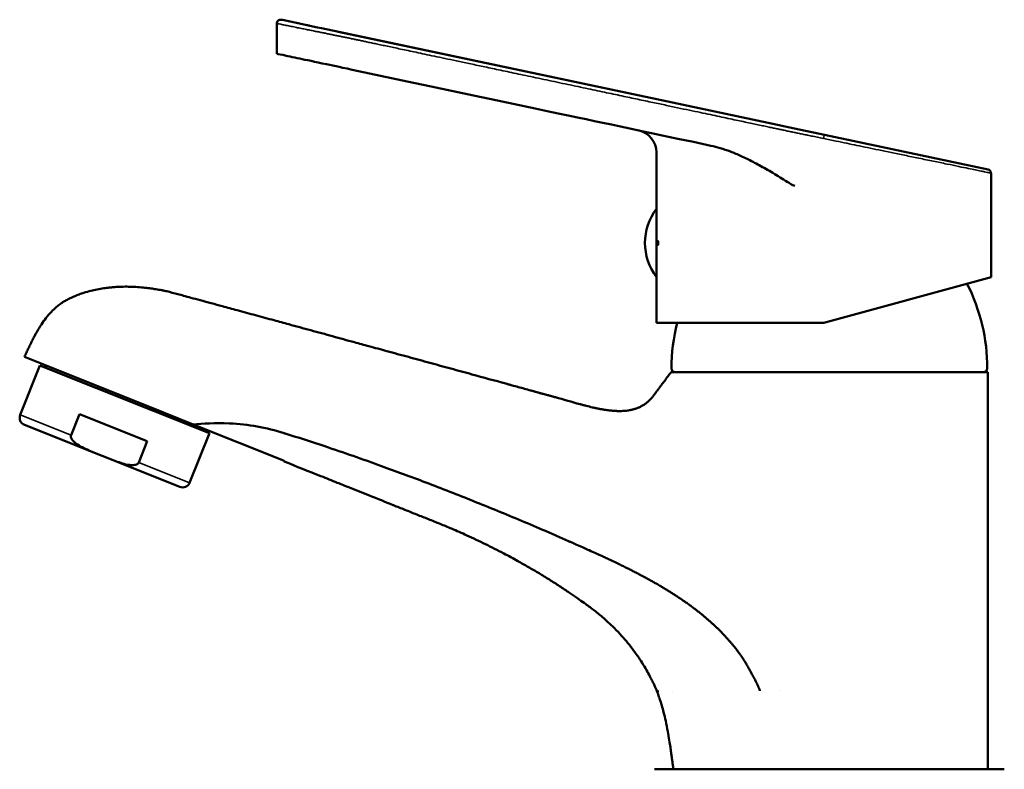
# Model space of a CAD drawing. Units: millimetres. Extents: x -1382530 to -104, y -253648 to 713.
# Drawn here: x -339 to -221, y 623 to 713 of the extents above; entities that cross this region are included whole.
import ezdxf

# ---------------------------------------------------------------- set-up
doc = ezdxf.new("R2010")
doc.units = ezdxf.units.MM
doc.header["$LTSCALE"] = 2
doc.layers.add('Visible (ISO)', color=7, linetype='Continuous', lineweight=50)
doc.layers.add('Visible fina (ISO)', color=7, linetype='Continuous', lineweight=35)

msp = doc.modelspace()

# ---------------------------------------------------------------- linework, layer by layer
at = {"layer": 'Visible (ISO)'}
for p, q in [((-307.99, 712.68), (-307.99, 712.68)), ((-307.99, 709.06), (-307.99, 712.68)), ((-307.44, 713.12), (-307.32, 713.1)), ((-307.32, 713.1), (-306.61, 712.95)), ((-305.28, 712.66), (-307.32, 713.1)), ((-305.44, 712.7), (-305.28, 712.66)), ((-305.28, 712.66), (-304.77, 712.56)), ((-304.77, 712.56), (-304.11, 712.42)), ((-303.13, 712.21), (-304.77, 712.56)), ((-303.13, 712.21), (-302.64, 712.1)), ((-262.56, 703.61), (-302.64, 712.1)), ((-300.64, 711.68), (-262.56, 703.61)), ((-249.27, 700.79), (-262.56, 703.61)), ((-249.27, 700.79), (-246.12, 700.12)), ((-242.52, 699.36), (-246.12, 700.12)), ((-222.97, 695.22), (-242.52, 699.36)), ((-262.61, 690.51), (-262.61, 697.23)), ((-222.61, 694.77), (-222.61, 690.96)), ((-222.61, 682.33), (-222.61, 690.96)), ((-262.61, 682.33), (-262.61, 690.51)), ((-262.61, 689.59), (-262.61, 689.59)), ((-262.36, 686.65), (-262.61, 686.65)), ((-262.61, 686.19), (-262.36, 686.19)), ((-262.61, 683.25), (-262.61, 683.25)), ((-262.61, 676.88), (-262.61, 682.33)), ((-222.61, 682.33), (-242.61, 676.88)), ((-242.61, 676.88), (-262.61, 676.88)), ((-338.15, 672.8), (-323.19, 666.8)), ((-336.3, 671.76), (-338.66, 665.85)), ((-316.04, 663.65), (-336.3, 671.76)), ((-335.56, 671.76), (-335.66, 671.51)), ((-223, 670.97), (-239.56, 670.97)), ((-223, 623.45), (-223, 670.97)), ((-323.19, 666.8), (-317.97, 664.71)), ((-331.57, 665.95), (-332.58, 663.42)), ((-331.57, 665.95), (-323.47, 662.71)), ((-328.87, 660.95), (-338.16, 664.67)), ((-317.97, 664.71), (-307.19, 660.39)), ((-316.57, 664.15), (-316.67, 663.9)), ((-323.47, 662.71), (-324.49, 660.17)), ((-316.04, 663.65), (-318.41, 657.74)), ((-319.59, 657.23), (-328.87, 660.95)), ((-260.64, 632.79), (-260.64, 632.79)), ((-247.74, 632.86), (-247.74, 632.86)), ((-262.84, 623.45), (-221.02, 623.45))]:
    msp.add_line(p, q, dxfattribs=at)
for centre, radius, start, end in [((-265.34, 697.23), 2.73, 0, 78.0313), ((-223.07, 694.77), 0.455, 359.9996, 78.0313), ((-257.16, 686.42), 6.82, 143.1301, 216.8699), ((-245.03, 671.5), 21.97, 359.7908, 27.2083), ((-238.83, 671.5), 21.97, 165.8361, 180.2092), ((-260.35, 671.42), 0.455, 180.2092, 270), ((-223.52, 671.42), 0.455, 270, 359.7908), ((-337.82, 665.51), 0.909, 158.1746, 248.1746), ((-319.25, 658.08), 0.909, 248.1746, 338.1746)]:
    msp.add_arc(centre, radius, start, end, dxfattribs=at)
for points, knots in [([(-307.99, 712.68), (-307.99, 712.73), (-307.98, 712.78), (-307.95, 712.87), (-307.93, 712.91), (-307.87, 712.99), (-307.83, 713.02), (-307.75, 713.08), (-307.71, 713.1), (-307.62, 713.13), (-307.57, 713.13), (-307.49, 713.13), (-307.47, 713.13), (-307.44, 713.12)], [0, 0, 0, 0, 0.0161368, 0.0161368, 0.03206129, 0.03206129, 0.04799337, 0.04799337, 0.06392519, 0.06392519, 0.079857, 0.079857, 0.0886323, 0.0886323, 0.0886323, 0.0886323]), ([(-307.99, 709.06), (-307.99, 709.06), (-307.75, 709.01), (-306.81, 708.81), (-306.11, 708.66), (-304.5, 708.32), (-303.47, 708.1), (-300.89, 707.55), (-300.4, 707.45), (-291.19, 705.5), (-284.14, 704), (-269.04, 700.8), (-267.82, 700.54), (-256.11, 698.06)], [5.673323, 5.673323, 5.673323, 5.673323, 6.712991, 6.712991, 7.771468, 7.771468, 8.640253, 8.640253, 9.361242, 9.361242, 11.71367, 11.71367, 14.401576, 14.401576, 14.401576, 14.401576]), ([(-256.11, 698.06), (-255.75, 697.98), (-255.37, 697.89), (-254.98, 697.77), (-254.59, 697.65), (-254.19, 697.51), (-253.77, 697.36), (-253.35, 697.2), (-252.92, 697.01), (-252.47, 696.81), (-252.02, 696.6), (-251.55, 696.38), (-251.06, 696.12), (-250.57, 695.87), (-250.07, 695.59), (-249.52, 695.28), (-248.98, 694.97), (-248.4, 694.64), (-247.83, 694.27), (-247.26, 693.91), (-246.7, 693.53), (-246.06, 693.24)], [0, 0, 0, 0, 0.142857, 0.142857, 0.142857, 0.285714, 0.285714, 0.285714, 0.428571, 0.428571, 0.428571, 0.571429, 0.571429, 0.571429, 0.714286, 0.714286, 0.714286, 0.857143, 0.857143, 0.857143, 1, 1, 1, 1]), ([(-262.4, 686.65), (-262.39, 686.57), (-262.39, 686.5), (-262.39, 686.42), (-262.39, 686.35), (-262.39, 686.27), (-262.4, 686.19)], [-0.02472075, -0.02472075, -0.02472075, -0.02472075, 0, 0, 0, 0.02472075, 0.02472075, 0.02472075, 0.02472075]), ([(-321.15, 680.64), (-321.22, 680.66), (-321.29, 680.67), (-321.36, 680.69), (-321.4, 680.7), (-321.43, 680.7), (-321.47, 680.71), (-321.52, 680.72), (-321.57, 680.73), (-321.61, 680.74), (-321.67, 680.75), (-321.73, 680.76), (-321.79, 680.77), (-321.89, 680.79), (-321.99, 680.81), (-322.08, 680.82), (-322.21, 680.85), (-322.33, 680.87), (-322.45, 680.89), (-322.64, 680.92), (-322.83, 680.95), (-323.03, 680.97), (-323.27, 681.01), (-323.51, 681.04), (-323.75, 681.06), (-324.04, 681.1), (-324.33, 681.12), (-324.62, 681.14), (-324.91, 681.16), (-325.2, 681.18), (-325.49, 681.19), (-325.78, 681.19), (-326.06, 681.2), (-326.35, 681.19), (-326.59, 681.19), (-326.82, 681.18), (-327.06, 681.16), (-327.25, 681.15), (-327.43, 681.14), (-327.62, 681.12), (-327.8, 681.11), (-327.99, 681.09), (-328.17, 681.07), (-328.4, 681.04), (-328.63, 681.01), (-328.85, 680.97), (-329.12, 680.93), (-329.39, 680.88), (-329.65, 680.82), (-329.91, 680.77), (-330.17, 680.71), (-330.43, 680.64), (-330.68, 680.57), (-330.93, 680.5), (-331.17, 680.42), (-331.38, 680.35), (-331.58, 680.28), (-331.77, 680.21), (-331.93, 680.15), (-332.08, 680.08), (-332.23, 680.02), (-332.35, 679.97), (-332.46, 679.92), (-332.57, 679.87), (-332.66, 679.82), (-332.75, 679.78), (-332.84, 679.74), (-332.91, 679.7), (-332.98, 679.67), (-333.05, 679.63), (-333.12, 679.59), (-333.19, 679.55), (-333.26, 679.51), (-333.34, 679.47), (-333.43, 679.42), (-333.51, 679.36), (-333.64, 679.28), (-333.76, 679.2), (-333.89, 679.11), (-334.04, 679), (-334.18, 678.88), (-334.32, 678.76), (-334.55, 678.57), (-334.75, 678.38), (-334.94, 678.18), (-335.18, 677.93), (-335.39, 677.68), (-335.59, 677.42), (-335.79, 677.17), (-335.96, 676.92), (-336.13, 676.67), (-336.26, 676.47), (-336.39, 676.27), (-336.5, 676.07), (-336.59, 675.93), (-336.67, 675.78), (-336.76, 675.64), (-336.84, 675.49), (-336.91, 675.35), (-336.99, 675.21), (-337.07, 675.07), (-337.14, 674.93), (-337.21, 674.79), (-337.28, 674.65), (-337.35, 674.51), (-337.41, 674.38), (-337.5, 674.19), (-337.59, 674.01), (-337.67, 673.84), (-337.76, 673.66), (-337.84, 673.48), (-337.92, 673.3), (-338, 673.13), (-338.08, 672.96), (-338.15, 672.8)], [0, 0, 0, 0, 0.0080784, 0.0080784, 0.0080784, 0.0121176, 0.0121176, 0.0121176, 0.0175033, 0.0175033, 0.0175033, 0.0242353, 0.0242353, 0.0242353, 0.0350065, 0.0350065, 0.0350065, 0.0484706, 0.0484706, 0.0484706, 0.070013, 0.070013, 0.070013, 0.0969411, 0.0969411, 0.0969411, 0.1292548, 0.1292548, 0.1292548, 0.1615686, 0.1615686, 0.1615686, 0.1938823, 0.1938823, 0.1938823, 0.2208104, 0.2208104, 0.2208104, 0.2423528, 0.2423528, 0.2423528, 0.2638953, 0.2638953, 0.2638953, 0.2908234, 0.2908234, 0.2908234, 0.3231371, 0.3231371, 0.3231371, 0.3554508, 0.3554508, 0.3554508, 0.3877645, 0.3877645, 0.3877645, 0.4146926, 0.4146926, 0.4146926, 0.4362351, 0.4362351, 0.4362351, 0.452392, 0.452392, 0.452392, 0.465856, 0.465856, 0.465856, 0.4766273, 0.4766273, 0.4766273, 0.4873985, 0.4873985, 0.4873985, 0.5008625, 0.5008625, 0.5008625, 0.522405, 0.522405, 0.522405, 0.5493331, 0.5493331, 0.5493331, 0.5924181, 0.5924181, 0.5924181, 0.6462742, 0.6462742, 0.6462742, 0.7001304, 0.7001304, 0.7001304, 0.7432154, 0.7432154, 0.7432154, 0.7755291, 0.7755291, 0.7755291, 0.8078428, 0.8078428, 0.8078428, 0.8401565, 0.8401565, 0.8401565, 0.8724702, 0.8724702, 0.8724702, 0.9155552, 0.9155552, 0.9155552, 0.9586401, 0.9586401, 0.9586401, 1, 1, 1, 1]), ([(-321.15, 680.64), (-320.7, 680.53), (-320.26, 680.41), (-319.81, 680.29), (-319.59, 680.23), (-319.37, 680.17), (-319.15, 680.11), (-318.85, 680.03), (-318.56, 679.95), (-318.26, 679.87), (-317.89, 679.77), (-317.52, 679.67), (-317.15, 679.57), (-316.71, 679.45), (-316.27, 679.33), (-315.83, 679.21), (-315.38, 679.09), (-314.94, 678.97), (-314.5, 678.85), (-313.91, 678.69), (-313.32, 678.53), (-312.73, 678.37), (-311.99, 678.17), (-311.26, 677.97), (-310.52, 677.77), (-309.79, 677.57), (-309.05, 677.37), (-308.32, 677.17), (-307.74, 677.01), (-307.15, 676.85), (-306.56, 676.69), (-306.13, 676.57), (-305.69, 676.45), (-305.25, 676.33), (-304.81, 676.21), (-304.37, 676.09), (-303.94, 675.97), (-303.5, 675.85), (-303.06, 675.74), (-302.63, 675.62), (-302.19, 675.5), (-301.75, 675.38), (-301.32, 675.26), (-300.88, 675.14), (-300.45, 675.02), (-300.01, 674.9), (-299.58, 674.78), (-299.15, 674.66), (-298.71, 674.55), (-298.14, 674.39), (-297.56, 674.23), (-296.98, 674.07), (-296.26, 673.88), (-295.55, 673.68), (-294.83, 673.48), (-293.97, 673.25), (-293.12, 673.01), (-292.26, 672.78), (-291.41, 672.55), (-290.56, 672.31), (-289.71, 672.08), (-288.87, 671.85), (-288.02, 671.62), (-287.18, 671.39), (-286.33, 671.16), (-285.49, 670.93), (-284.66, 670.7), (-283.3, 670.33), (-281.95, 669.96), (-280.6, 669.59)], [0.0000082, 0.0000082, 0.0000082, 0.0000082, 0.032015, 0.032015, 0.032015, 0.0480226, 0.0480226, 0.0480226, 0.0693659, 0.0693659, 0.0693659, 0.0960451, 0.0960451, 0.0960451, 0.1280602, 0.1280602, 0.1280602, 0.1600753, 0.1600753, 0.1600753, 0.202762, 0.202762, 0.202762, 0.2561204, 0.2561204, 0.2561204, 0.3094788, 0.3094788, 0.3094788, 0.3521656, 0.3521656, 0.3521656, 0.3841806, 0.3841806, 0.3841806, 0.4161957, 0.4161957, 0.4161957, 0.4482107, 0.4482107, 0.4482107, 0.4802258, 0.4802258, 0.4802258, 0.5122408, 0.5122408, 0.5122408, 0.5442559, 0.5442559, 0.5442559, 0.5869426, 0.5869426, 0.5869426, 0.640301, 0.640301, 0.640301, 0.7043311, 0.7043311, 0.7043311, 0.7683612, 0.7683612, 0.7683612, 0.8323913, 0.8323913, 0.8323913, 0.8964214, 0.8964214, 0.8964214, 1, 1, 1, 1]), ([(-260.85, 670.97), (-260.86, 670.95), (-260.88, 670.93), (-260.89, 670.92), (-260.95, 670.84), (-261.01, 670.76), (-261.07, 670.68), (-261.13, 670.59), (-261.19, 670.51), (-261.25, 670.43), (-261.32, 670.35), (-261.38, 670.27), (-261.44, 670.19), (-261.5, 670.11), (-261.56, 670.02), (-261.62, 669.94), (-261.69, 669.86), (-261.75, 669.77), (-261.81, 669.69), (-261.87, 669.61), (-261.94, 669.52), (-262, 669.44), (-262.03, 669.4), (-262.06, 669.36), (-262.09, 669.31), (-262.13, 669.27), (-262.16, 669.23), (-262.19, 669.18), (-262.22, 669.14), (-262.25, 669.1), (-262.28, 669.06), (-262.32, 669.01), (-262.35, 668.97), (-262.38, 668.93), (-262.41, 668.88), (-262.45, 668.84), (-262.48, 668.8), (-262.51, 668.75), (-262.54, 668.71), (-262.58, 668.67), (-262.64, 668.58), (-262.71, 668.49), (-262.77, 668.4), (-262.81, 668.36), (-262.84, 668.31), (-262.87, 668.27), (-262.89, 668.25), (-262.91, 668.22), (-262.92, 668.2), (-262.94, 668.18), (-262.96, 668.16), (-262.97, 668.13), (-262.99, 668.11), (-263.01, 668.09), (-263.02, 668.07), (-263.04, 668.04), (-263.06, 668.02), (-263.08, 668), (-263.11, 667.96), (-263.15, 667.91), (-263.19, 667.87), (-263.22, 667.83), (-263.26, 667.78), (-263.3, 667.74), (-263.34, 667.7), (-263.38, 667.66), (-263.42, 667.62), (-263.51, 667.53), (-263.59, 667.46), (-263.68, 667.38), (-263.77, 667.3), (-263.87, 667.23), (-263.96, 667.16), (-264.01, 667.13), (-264.06, 667.09), (-264.11, 667.06), (-264.16, 667.03), (-264.22, 667), (-264.27, 666.97), (-264.37, 666.9), (-264.48, 666.85), (-264.59, 666.79), (-264.7, 666.74), (-264.82, 666.69), (-264.93, 666.65), (-264.99, 666.63), (-265.05, 666.61), (-265.11, 666.59), (-265.17, 666.57), (-265.23, 666.55), (-265.29, 666.53), (-265.32, 666.52), (-265.35, 666.52), (-265.38, 666.51), (-265.41, 666.5), (-265.44, 666.49), (-265.47, 666.48), (-265.53, 666.47), (-265.6, 666.45), (-265.66, 666.44), (-265.72, 666.43), (-265.78, 666.42), (-265.84, 666.41), (-265.91, 666.4), (-265.97, 666.39), (-266.03, 666.38), (-266.16, 666.36), (-266.29, 666.34), (-266.42, 666.33), (-266.54, 666.32), (-266.67, 666.32), (-266.8, 666.31), (-266.93, 666.31), (-267.06, 666.31), (-267.19, 666.31), (-267.25, 666.31), (-267.32, 666.31), (-267.38, 666.32), (-267.45, 666.32), (-267.51, 666.32), (-267.58, 666.33), (-267.64, 666.33), (-267.71, 666.34), (-267.77, 666.34), (-267.84, 666.35), (-267.9, 666.35), (-267.97, 666.36), (-268.03, 666.36), (-268.1, 666.37), (-268.16, 666.38), (-268.23, 666.38), (-268.29, 666.39), (-268.36, 666.4), (-268.49, 666.42), (-268.62, 666.44), (-268.75, 666.46)], [0, 0, 0, 0, 0.007206, 0.007206, 0.007206, 0.042663, 0.042663, 0.042663, 0.07812, 0.07812, 0.07812, 0.113577, 0.113577, 0.113577, 0.149034, 0.149034, 0.149034, 0.184491, 0.184491, 0.184491, 0.219948, 0.219948, 0.219948, 0.237676, 0.237676, 0.237676, 0.255405, 0.255405, 0.255405, 0.273133, 0.273133, 0.273133, 0.290861, 0.290861, 0.290861, 0.30859, 0.30859, 0.30859, 0.326318, 0.326318, 0.326318, 0.361775, 0.361775, 0.361775, 0.379504, 0.379504, 0.379504, 0.388368, 0.388368, 0.388368, 0.397232, 0.397232, 0.397232, 0.406096, 0.406096, 0.406096, 0.414961, 0.414961, 0.414961, 0.432689, 0.432689, 0.432689, 0.450418, 0.450418, 0.450418, 0.468146, 0.468146, 0.468146, 0.503603, 0.503603, 0.503603, 0.53906, 0.53906, 0.53906, 0.556788, 0.556788, 0.556788, 0.574517, 0.574517, 0.574517, 0.609974, 0.609974, 0.609974, 0.645431, 0.645431, 0.645431, 0.663159, 0.663159, 0.663159, 0.680888, 0.680888, 0.680888, 0.689752, 0.689752, 0.689752, 0.698616, 0.698616, 0.698616, 0.716345, 0.716345, 0.716345, 0.734073, 0.734073, 0.734073, 0.751802, 0.751802, 0.751802, 0.787258, 0.787258, 0.787258, 0.822715, 0.822715, 0.822715, 0.858172, 0.858172, 0.858172, 0.875901, 0.875901, 0.875901, 0.893629, 0.893629, 0.893629, 0.911358, 0.911358, 0.911358, 0.929086, 0.929086, 0.929086, 0.946815, 0.946815, 0.946815, 0.964543, 0.964543, 0.964543, 1, 1, 1, 1]), ([(-241.08, 670.97), (-242.06, 670.97), (-243.63, 670.97), (-247.03, 670.97), (-248.46, 670.97), (-252.27, 670.97), (-254.32, 670.97), (-256.71, 670.97), (-257.42, 670.97), (-258.96, 670.97), (-259.69, 670.97), (-260.54, 670.97), (-260.85, 670.97), (-260.85, 670.97)], [0.000176, 0.000176, 0.000176, 0.000176, 0.322958, 0.322958, 0.564773, 0.564773, 1.001988, 1.001988, 1.216004, 1.216004, 1.540918, 1.540918, 1.791788, 1.791788, 1.791788, 1.791788]), ([(-239.56, 670.97), (-239.81, 670.97), (-240.07, 670.97), (-240.57, 670.97), (-240.83, 670.97), (-241.08, 670.97)], [0.0002507, 0.0002507, 0.0002507, 0.0002507, 0.0841865, 0.0841865, 0.1672015, 0.1672015, 0.1672015, 0.1672015]), ([(-268.75, 666.46), (-268.81, 666.47), (-268.87, 666.48), (-268.94, 666.49), (-269, 666.5), (-269.06, 666.51), (-269.13, 666.52), (-269.19, 666.53), (-269.25, 666.54), (-269.32, 666.55), (-269.38, 666.56), (-269.44, 666.58), (-269.5, 666.59), (-269.57, 666.6), (-269.63, 666.61), (-269.69, 666.63), (-269.75, 666.64), (-269.82, 666.65), (-269.88, 666.67), (-270, 666.69), (-270.13, 666.72), (-270.25, 666.75), (-270.5, 666.81), (-270.75, 666.87), (-271, 666.93), (-271.06, 666.95), (-271.12, 666.96), (-271.18, 666.98), (-271.24, 667), (-271.31, 667.01), (-271.37, 667.03), (-271.43, 667.04), (-271.49, 667.06), (-271.55, 667.08), (-271.61, 667.09), (-271.68, 667.11), (-271.74, 667.13), (-272.72, 667.4), (-273.7, 667.69), (-274.69, 667.96), (-274.81, 668), (-274.93, 668.03), (-275.06, 668.07), (-275.09, 668.07), (-275.12, 668.08), (-275.15, 668.09), (-275.18, 668.1), (-275.21, 668.11), (-275.24, 668.12), (-275.3, 668.13), (-275.37, 668.15), (-275.43, 668.17), (-275.49, 668.18), (-275.55, 668.2), (-275.61, 668.22), (-275.64, 668.23), (-275.67, 668.23), (-275.7, 668.24), (-275.74, 668.25), (-275.77, 668.26), (-275.8, 668.27), (-275.83, 668.28), (-275.86, 668.28), (-275.89, 668.29), (-275.92, 668.3), (-275.95, 668.31), (-275.98, 668.32), (-276.01, 668.33), (-276.04, 668.33), (-276.07, 668.34), (-276.11, 668.35), (-276.14, 668.36), (-276.17, 668.37), (-276.21, 668.38), (-276.26, 668.39), (-276.31, 668.41), (-276.32, 668.41), (-276.34, 668.41), (-276.35, 668.42), (-276.37, 668.42), (-276.38, 668.43), (-276.4, 668.43), (-276.44, 668.44), (-276.49, 668.46), (-276.54, 668.47), (-276.6, 668.49), (-276.66, 668.5), (-276.72, 668.52), (-276.75, 668.53), (-276.78, 668.54), (-276.81, 668.55), (-276.84, 668.55), (-276.88, 668.56), (-276.91, 668.57), (-276.94, 668.58), (-276.97, 668.59), (-277, 668.6), (-277.03, 668.6), (-277.06, 668.61), (-277.09, 668.62), (-277.15, 668.64), (-277.21, 668.66), (-277.28, 668.67), (-277.31, 668.68), (-277.34, 668.69), (-277.37, 668.7), (-277.4, 668.71), (-277.43, 668.72), (-277.46, 668.72), (-277.49, 668.73), (-277.52, 668.74), (-277.55, 668.75), (-277.58, 668.76), (-277.61, 668.77), (-277.65, 668.77), (-278.14, 668.91), (-278.63, 669.05), (-279.12, 669.18), (-279.37, 669.25), (-279.62, 669.32), (-279.86, 669.38), (-279.99, 669.42), (-280.11, 669.45), (-280.23, 669.48), (-280.26, 669.49), (-280.29, 669.5), (-280.32, 669.51), (-280.36, 669.52), (-280.39, 669.53), (-280.42, 669.54), (-280.48, 669.55), (-280.54, 669.57), (-280.6, 669.59)], [0.0000009, 0.0000009, 0.0000009, 0.0000009, 0.015625, 0.015625, 0.015625, 0.03125, 0.03125, 0.03125, 0.046875, 0.046875, 0.046875, 0.0625, 0.0625, 0.0625, 0.078125, 0.078125, 0.078125, 0.09375, 0.09375, 0.09375, 0.125, 0.125, 0.125, 0.1875, 0.1875, 0.1875, 0.203125, 0.203125, 0.203125, 0.21875, 0.21875, 0.21875, 0.234375, 0.234375, 0.234375, 0.25, 0.25, 0.25, 0.5, 0.5, 0.5, 0.53125, 0.53125, 0.53125, 0.5390625, 0.5390625, 0.5390625, 0.546875, 0.546875, 0.546875, 0.5625, 0.5625, 0.5625, 0.578125, 0.578125, 0.578125, 0.5859375, 0.5859375, 0.5859375, 0.59375, 0.59375, 0.59375, 0.6015625, 0.6015625, 0.6015625, 0.609375, 0.609375, 0.609375, 0.6171875, 0.6171875, 0.6171875, 0.625, 0.625, 0.625, 0.6367187, 0.6367187, 0.6367187, 0.640625, 0.640625, 0.640625, 0.6445312, 0.6445312, 0.6445312, 0.65625, 0.65625, 0.65625, 0.671875, 0.671875, 0.671875, 0.6796875, 0.6796875, 0.6796875, 0.6875, 0.6875, 0.6875, 0.6953125, 0.6953125, 0.6953125, 0.703125, 0.703125, 0.703125, 0.71875, 0.71875, 0.71875, 0.7265625, 0.7265625, 0.7265625, 0.734375, 0.734375, 0.734375, 0.7421875, 0.7421875, 0.7421875, 0.75, 0.75, 0.75, 0.875, 0.875, 0.875, 0.9375, 0.9375, 0.9375, 0.96875, 0.96875, 0.96875, 0.9765625, 0.9765625, 0.9765625, 0.984375, 0.984375, 0.984375, 1, 1, 1, 1]), ([(-307.12, 663.67), (-309.23, 664.34), (-311.41, 664.72), (-315.39, 664.91), (-316.86, 664.81), (-317.97, 664.71)], [0.000002, 0.000002, 0.000002, 0.000002, 0.73003, 0.73003, 1.309483, 1.309483, 1.309483, 1.309483]), ([(-328.87, 660.95), (-329.37, 661.15), (-329.93, 661.37), (-331.01, 661.84), (-331.54, 662.09), (-332.14, 662.54), (-332.33, 662.7), (-332.52, 662.96), (-332.58, 663.08), (-332.61, 663.23), (-332.61, 663.28), (-332.6, 663.35), (-332.59, 663.39), (-332.58, 663.42)], [-0.9730392, -0.9730392, -0.9730392, -0.9730392, -0.7945799, -0.7945799, -0.6161207, -0.6161207, -0.5470022, -0.5470022, -0.5099136, -0.5099136, -0.4974788, -0.4974788, -0.4865196, -0.4865196, -0.4865196, -0.4865196]), ([(-295.49, 659.73), (-296.6, 660.14), (-297.73, 660.54), (-300, 661.33), (-301.12, 661.71), (-303.87, 662.63), (-305.5, 663.16), (-307.12, 663.67)], [0.00251, 0.00251, 0.00251, 0.00251, 0.394283, 0.394283, 0.785361, 0.785361, 1.341275, 1.341275, 1.341275, 1.341275]), ([(-324.49, 660.17), (-324.5, 660.14), (-324.52, 660.11), (-324.56, 660.05), (-324.6, 660.02), (-324.72, 659.93), (-324.84, 659.89), (-325.16, 659.83), (-325.41, 659.84), (-326.16, 659.93), (-326.71, 660.12), (-327.82, 660.53), (-328.37, 660.75), (-328.87, 660.95)], [0.4865196, 0.4865196, 0.4865196, 0.4865196, 0.4974788, 0.4974788, 0.5099136, 0.5099136, 0.5470022, 0.5470022, 0.6161207, 0.6161207, 0.7945799, 0.7945799, 0.9730391, 0.9730391, 0.9730391, 0.9730391]), ([(-307.19, 660.39), (-307.16, 660.36), (-307.14, 660.33), (-307.12, 660.3), (-307.11, 660.29), (-307.11, 660.28)], [0.000001, 0.000001, 0.000001, 0.000001, 0.1133354, 0.1133354, 0.1914895, 0.1914895, 0.1914895, 0.1914895]), ([(-307.11, 660.28), (-307.11, 660.28), (-307.11, 660.28), (-307.11, 660.28), (-307.11, 660.28), (-307.11, 660.28)], [-0.0478053, -0.0478053, -0.0478053, -0.0478053, -0.02390339, -0.02390339, -0.00000148, -0.00000148, -0.00000148, -0.00000148]), ([(-307.11, 660.28), (-305.64, 659.69), (-304.18, 659.1), (-302.71, 658.52), (-302.06, 658.26), (-301.41, 658), (-300.76, 657.74), (-300.28, 657.54), (-299.79, 657.35), (-299.31, 657.15), (-298.51, 656.84), (-297.71, 656.52), (-296.91, 656.2)], [0, 0, 0, 0, 0.431114, 0.431114, 0.431114, 0.6218652, 0.6218652, 0.6218652, 0.7649286, 0.7649286, 0.7649286, 1, 1, 1, 1]), ([(-307.11, 660.28), (-307.11, 660.28), (-307.11, 660.28), (-307.11, 660.28), (-307.11, 660.28), (-307.11, 660.28)], [0.00000191, 0.00000191, 0.00000191, 0.00000191, 0.02828859, 0.02828859, 0.0494107, 0.0494107, 0.0494107, 0.0494107]), ([(-284.47, 655.53), (-286.34, 656.28), (-288.26, 657.04), (-291.99, 658.46), (-293.73, 659.1), (-295.49, 659.73)], [-1.269759, -1.269759, -1.269759, -1.269759, -0.616215, -0.616215, -0.000035, -0.000035, -0.000035, -0.000035]), ([(-294.05, 655.05), (-294.06, 655.05), (-294.07, 655.06), (-294.08, 655.06), (-295.02, 655.44), (-295.96, 655.82), (-296.91, 656.2)], [0, 0, 0, 0, 0.010694, 0.010694, 0.010694, 1, 1, 1, 1]), ([(-262.53, 632.73), (-262.54, 632.74), (-262.54, 632.76), (-262.55, 632.77), (-262.56, 632.81), (-262.58, 632.85), (-262.59, 632.88), (-262.61, 632.93), (-262.63, 632.98), (-262.65, 633.03), (-262.68, 633.09), (-262.7, 633.14), (-262.73, 633.2), (-262.77, 633.3), (-262.81, 633.39), (-262.85, 633.49), (-262.91, 633.61), (-262.96, 633.73), (-263.02, 633.84), (-263.11, 634.03), (-263.2, 634.22), (-263.3, 634.41), (-263.42, 634.64), (-263.54, 634.88), (-263.68, 635.11), (-263.83, 635.39), (-264, 635.67), (-264.18, 635.96), (-264.35, 636.24), (-264.53, 636.52), (-264.73, 636.81), (-264.92, 637.1), (-265.12, 637.38), (-265.34, 637.67), (-265.55, 637.96), (-265.78, 638.25), (-266.02, 638.55), (-266.26, 638.84), (-266.51, 639.14), (-266.78, 639.43), (-267.05, 639.73), (-267.33, 640.03), (-267.63, 640.33), (-267.87, 640.58), (-268.13, 640.83), (-268.4, 641.07), (-268.61, 641.27), (-268.84, 641.47), (-269.06, 641.66), (-269.23, 641.81), (-269.41, 641.95), (-269.58, 642.1), (-269.76, 642.24), (-269.94, 642.38), (-270.12, 642.52), (-270.31, 642.66), (-270.49, 642.8), (-270.68, 642.94), (-270.87, 643.08), (-271.06, 643.21), (-271.25, 643.35), (-271.51, 643.53), (-271.76, 643.72), (-272.02, 643.9), (-272.35, 644.13), (-272.68, 644.35), (-273, 644.57), (-273.4, 644.84), (-273.8, 645.11), (-274.2, 645.37), (-274.6, 645.63), (-275, 645.89), (-275.41, 646.14), (-275.82, 646.4), (-276.23, 646.65), (-276.64, 646.9), (-277.05, 647.15), (-277.47, 647.39), (-277.89, 647.64), (-278.31, 647.88), (-278.73, 648.12), (-279.16, 648.35), (-279.72, 648.67), (-280.29, 648.98), (-280.87, 649.28), (-281.59, 649.66), (-282.32, 650.03), (-283.06, 650.39), (-283.79, 650.75), (-284.53, 651.1), (-285.28, 651.44), (-285.88, 651.71), (-286.49, 651.98), (-287.1, 652.24), (-287.56, 652.43), (-288.01, 652.63), (-288.48, 652.81), (-288.94, 653), (-289.4, 653.19), (-289.87, 653.38), (-290.33, 653.56), (-290.8, 653.75), (-291.27, 653.93), (-291.73, 654.12), (-292.2, 654.31), (-292.67, 654.5), (-293.13, 654.68), (-293.59, 654.86), (-294.05, 655.05)], [0.0001722, 0.0001722, 0.0001722, 0.0001722, 0.0019825, 0.0019825, 0.0019825, 0.0061789, 0.0061789, 0.0061789, 0.0117741, 0.0117741, 0.0117741, 0.0187681, 0.0187681, 0.0187681, 0.0299585, 0.0299585, 0.0299585, 0.0439465, 0.0439465, 0.0439465, 0.0663273, 0.0663273, 0.0663273, 0.0943033, 0.0943033, 0.0943033, 0.1278745, 0.1278745, 0.1278745, 0.1614457, 0.1614457, 0.1614457, 0.1950169, 0.1950169, 0.1950169, 0.2285881, 0.2285881, 0.2285881, 0.2621593, 0.2621593, 0.2621593, 0.2957305, 0.2957305, 0.2957305, 0.3237065, 0.3237065, 0.3237065, 0.3460873, 0.3460873, 0.3460873, 0.3628729, 0.3628729, 0.3628729, 0.3796585, 0.3796585, 0.3796585, 0.3964441, 0.3964441, 0.3964441, 0.4132297, 0.4132297, 0.4132297, 0.4356105, 0.4356105, 0.4356105, 0.4635865, 0.4635865, 0.4635865, 0.4971577, 0.4971577, 0.4971577, 0.5307289, 0.5307289, 0.5307289, 0.5643001, 0.5643001, 0.5643001, 0.5978713, 0.5978713, 0.5978713, 0.6314425, 0.6314425, 0.6314425, 0.6762042, 0.6762042, 0.6762042, 0.7321562, 0.7321562, 0.7321562, 0.7881082, 0.7881082, 0.7881082, 0.8328698, 0.8328698, 0.8328698, 0.866441, 0.866441, 0.866441, 0.9000122, 0.9000122, 0.9000122, 0.9335834, 0.9335834, 0.9335834, 0.9671546, 0.9671546, 0.9671546, 1, 1, 1, 1]), ([(-284.47, 655.53), (-282.55, 654.77), (-280.64, 653.98), (-277.78, 652.78), (-276.83, 652.37), (-275.41, 651.76), (-274.93, 651.55), (-274.01, 651.14), (-273.51, 650.92), (-273.04, 650.72)], [-1.445661, -1.445661, -1.445661, -1.445661, -0.715545, -0.715545, -0.350769, -0.350769, -0.170492, -0.170492, -0.000078, -0.000078, -0.000078, -0.000078]), ([(-273.04, 650.72), (-272.93, 650.67), (-272.83, 650.62), (-272.72, 650.58), (-272.56, 650.51), (-272.4, 650.43), (-272.24, 650.36), (-271.98, 650.25), (-271.71, 650.13), (-271.44, 650.01), (-271.39, 649.98), (-271.33, 649.96), (-271.27, 649.93), (-271.06, 649.84), (-270.85, 649.74), (-270.64, 649.65), (-270.37, 649.53), (-270.11, 649.41), (-269.84, 649.29), (-269.84, 649.29), (-269.83, 649.28), (-269.82, 649.28), (-269.57, 649.16), (-269.31, 649.05), (-269.07, 648.93), (-268.91, 648.86), (-268.76, 648.79), (-268.61, 648.72), (-268.52, 648.68), (-268.42, 648.63), (-268.33, 648.59), (-268.09, 648.48), (-267.86, 648.37), (-267.64, 648.26), (-267.42, 648.16), (-267.21, 648.05), (-267, 647.96), (-266.97, 647.94), (-266.94, 647.93), (-266.91, 647.91), (-266.75, 647.83), (-266.58, 647.75), (-266.43, 647.68), (-266.34, 647.63), (-266.26, 647.59), (-266.18, 647.55), (-266.09, 647.51), (-266, 647.46), (-265.91, 647.42), (-265.75, 647.34), (-265.6, 647.26), (-265.45, 647.18), (-265.44, 647.18), (-265.43, 647.18), (-265.43, 647.17), (-265.27, 647.09), (-265.12, 647.02), (-264.98, 646.94), (-264.89, 646.89), (-264.8, 646.85), (-264.71, 646.8), (-264.65, 646.77), (-264.6, 646.74), (-264.54, 646.71), (-264.4, 646.64), (-264.26, 646.56), (-264.12, 646.49), (-263.99, 646.42), (-263.85, 646.34), (-263.72, 646.27), (-263.71, 646.27), (-263.71, 646.27), (-263.71, 646.27), (-263.58, 646.19), (-263.45, 646.12), (-263.32, 646.05), (-263.19, 645.98), (-263.06, 645.91), (-262.93, 645.83), (-262.81, 645.76), (-262.68, 645.69), (-262.55, 645.62), (-262.52, 645.6), (-262.48, 645.57), (-262.44, 645.55), (-262.37, 645.51), (-262.29, 645.46), (-262.22, 645.42), (-262.2, 645.41), (-262.19, 645.41), (-262.18, 645.4), (-262.06, 645.33), (-261.93, 645.25), (-261.81, 645.18), (-261.69, 645.11), (-261.57, 645.03), (-261.45, 644.96), (-261.33, 644.89), (-261.21, 644.81), (-261.09, 644.74), (-261.02, 644.7), (-260.95, 644.65), (-260.89, 644.61), (-260.83, 644.58), (-260.78, 644.54), (-260.72, 644.51), (-260.6, 644.43), (-260.48, 644.35), (-260.35, 644.27), (-260.23, 644.19), (-260.1, 644.11), (-259.98, 644.02), (-259.85, 643.94), (-259.72, 643.85), (-259.59, 643.76), (-259.49, 643.7), (-259.4, 643.63), (-259.3, 643.57), (-259.27, 643.54), (-259.23, 643.52), (-259.19, 643.49), (-259.06, 643.4), (-258.93, 643.3), (-258.79, 643.21), (-258.66, 643.11), (-258.53, 643.01), (-258.4, 642.92), (-258.27, 642.82), (-258.14, 642.73), (-258.01, 642.63), (-257.91, 642.55), (-257.82, 642.48), (-257.72, 642.4), (-257.69, 642.38), (-257.67, 642.36), (-257.64, 642.34), (-257.52, 642.25), (-257.4, 642.15), (-257.28, 642.06), (-257.17, 641.96), (-257.05, 641.87), (-256.94, 641.77), (-256.83, 641.68), (-256.72, 641.59), (-256.61, 641.49), (-256.5, 641.4), (-256.39, 641.31), (-256.29, 641.22), (-256.24, 641.18), (-256.2, 641.14), (-256.16, 641.1), (-256.1, 641.05), (-256.04, 640.99), (-255.98, 640.94), (-255.87, 640.85), (-255.77, 640.75), (-255.68, 640.66), (-255.58, 640.57), (-255.48, 640.48), (-255.39, 640.39), (-255.29, 640.3), (-255.2, 640.21), (-255.11, 640.12), (-255.03, 640.03), (-254.94, 639.95), (-254.85, 639.86), (-254.79, 639.79), (-254.72, 639.72), (-254.66, 639.65), (-254.64, 639.64), (-254.62, 639.62), (-254.6, 639.6), (-254.52, 639.51), (-254.44, 639.42), (-254.35, 639.33), (-254.32, 639.3), (-254.29, 639.26), (-254.26, 639.23), (-254.21, 639.17), (-254.15, 639.11), (-254.1, 639.05), (-254.02, 638.96), (-253.93, 638.86), (-253.85, 638.77), (-253.78, 638.68), (-253.7, 638.59), (-253.63, 638.51), (-253.55, 638.42), (-253.48, 638.33), (-253.42, 638.25), (-253.36, 638.18), (-253.31, 638.12), (-253.25, 638.05), (-253.24, 638.04), (-253.23, 638.03), (-253.22, 638.01), (-253.16, 637.94), (-253.11, 637.86), (-253.05, 637.79), (-253, 637.72), (-252.94, 637.65), (-252.9, 637.59), (-252.85, 637.52), (-252.8, 637.46), (-252.76, 637.4), (-252.71, 637.34), (-252.67, 637.29), (-252.63, 637.23), (-252.59, 637.18), (-252.55, 637.12), (-252.51, 637.07), (-252.48, 637.01), (-252.44, 636.96), (-252.4, 636.91), (-252.37, 636.85), (-252.33, 636.8), (-252.29, 636.74), (-252.26, 636.69), (-252.23, 636.64), (-252.2, 636.59), (-252.19, 636.59), (-252.19, 636.58), (-252.19, 636.57), (-252.15, 636.51), (-252.11, 636.45), (-252.07, 636.39), (-252.04, 636.33), (-252, 636.27), (-251.96, 636.2), (-251.92, 636.13), (-251.88, 636.06), (-251.84, 635.99), (-251.8, 635.92), (-251.76, 635.85), (-251.72, 635.78), (-251.68, 635.71), (-251.63, 635.63), (-251.59, 635.56), (-251.55, 635.49), (-251.51, 635.42), (-251.47, 635.35), (-251.47, 635.34), (-251.47, 635.34), (-251.47, 635.34), (-251.42, 635.26), (-251.38, 635.18), (-251.34, 635.1), (-251.29, 635.02), (-251.24, 634.94), (-251.2, 634.85), (-251.15, 634.76), (-251.09, 634.67), (-251.04, 634.57), (-251.04, 634.56), (-251.03, 634.55), (-251.03, 634.54), (-250.98, 634.46), (-250.93, 634.37), (-250.89, 634.29), (-250.84, 634.19), (-250.79, 634.1), (-250.75, 634.02), (-250.73, 633.97), (-250.7, 633.93), (-250.68, 633.88), (-250.67, 633.85), (-250.65, 633.81), (-250.63, 633.78), (-250.6, 633.7), (-250.56, 633.63), (-250.53, 633.56), (-250.51, 633.53), (-250.5, 633.49), (-250.48, 633.46), (-250.47, 633.43), (-250.45, 633.4), (-250.44, 633.37), (-250.41, 633.3), (-250.39, 633.24), (-250.36, 633.18), (-250.35, 633.16), (-250.34, 633.14), (-250.34, 633.12), (-250.32, 633.08), (-250.31, 633.05), (-250.29, 633.01), (-250.27, 632.96), (-250.25, 632.91), (-250.23, 632.86), (-250.23, 632.86), (-250.23, 632.86), (-250.23, 632.85)], [0.0000423, 0.0000423, 0.0000423, 0.0000423, 0.0055177, 0.0055177, 0.0055177, 0.0138889, 0.0138889, 0.0138889, 0.0277778, 0.0277778, 0.0277778, 0.03075, 0.03075, 0.03075, 0.0416667, 0.0416667, 0.0416667, 0.0555556, 0.0555556, 0.0555556, 0.0559806, 0.0559806, 0.0559806, 0.0694444, 0.0694444, 0.0694444, 0.0779813, 0.0779813, 0.0779813, 0.0833333, 0.0833333, 0.0833333, 0.0972222, 0.0972222, 0.0972222, 0.1111111, 0.1111111, 0.1111111, 0.1131724, 0.1131724, 0.1131724, 0.125, 0.125, 0.125, 0.1313518, 0.1313518, 0.1313518, 0.1388889, 0.1388889, 0.1388889, 0.1521426, 0.1521426, 0.1521426, 0.1527778, 0.1527778, 0.1527778, 0.1666667, 0.1666667, 0.1666667, 0.1751962, 0.1751962, 0.1751962, 0.1805556, 0.1805556, 0.1805556, 0.1944444, 0.1944444, 0.1944444, 0.2083333, 0.2083333, 0.2083333, 0.2086401, 0.2086401, 0.2086401, 0.2222222, 0.2222222, 0.2222222, 0.2361111, 0.2361111, 0.2361111, 0.25, 0.25, 0.25, 0.2541705, 0.2541705, 0.2541705, 0.2625553, 0.2625553, 0.2625553, 0.2638889, 0.2638889, 0.2638889, 0.2777778, 0.2777778, 0.2777778, 0.2916667, 0.2916667, 0.2916667, 0.3055556, 0.3055556, 0.3055556, 0.3131683, 0.3131683, 0.3131683, 0.3194444, 0.3194444, 0.3194444, 0.3333333, 0.3333333, 0.3333333, 0.3472222, 0.3472222, 0.3472222, 0.3611111, 0.3611111, 0.3611111, 0.3710823, 0.3710823, 0.3710823, 0.375, 0.375, 0.375, 0.3888889, 0.3888889, 0.3888889, 0.4027778, 0.4027778, 0.4027778, 0.4166667, 0.4166667, 0.4166667, 0.4276997, 0.4276997, 0.4276997, 0.4305556, 0.4305556, 0.4305556, 0.4444444, 0.4444444, 0.4444444, 0.4583333, 0.4583333, 0.4583333, 0.4722222, 0.4722222, 0.4722222, 0.4861111, 0.4861111, 0.4861111, 0.4918285, 0.4918285, 0.4918285, 0.5, 0.5, 0.5, 0.5138889, 0.5138889, 0.5138889, 0.5277778, 0.5277778, 0.5277778, 0.5416667, 0.5416667, 0.5416667, 0.5555556, 0.5555556, 0.5555556, 0.5665009, 0.5665009, 0.5665009, 0.5694444, 0.5694444, 0.5694444, 0.5833333, 0.5833333, 0.5833333, 0.5881283, 0.5881283, 0.5881283, 0.5972222, 0.5972222, 0.5972222, 0.6111111, 0.6111111, 0.6111111, 0.625, 0.625, 0.625, 0.6388889, 0.6388889, 0.6388889, 0.6506049, 0.6506049, 0.6506049, 0.6527778, 0.6527778, 0.6527778, 0.6666667, 0.6666667, 0.6666667, 0.6805556, 0.6805556, 0.6805556, 0.6944444, 0.6944444, 0.6944444, 0.7083333, 0.7083333, 0.7083333, 0.7222222, 0.7222222, 0.7222222, 0.7361111, 0.7361111, 0.7361111, 0.75, 0.75, 0.75, 0.7622729, 0.7622729, 0.7622729, 0.7638889, 0.7638889, 0.7638889, 0.7777778, 0.7777778, 0.7777778, 0.7916667, 0.7916667, 0.7916667, 0.8055556, 0.8055556, 0.8055556, 0.8194444, 0.8194444, 0.8194444, 0.8333333, 0.8333333, 0.8333333, 0.8466318, 0.8466318, 0.8466318, 0.8472222, 0.8472222, 0.8472222, 0.8611111, 0.8611111, 0.8611111, 0.875, 0.875, 0.875, 0.8888889, 0.8888889, 0.8888889, 0.8904212, 0.8904212, 0.8904212, 0.9027778, 0.9027778, 0.9027778, 0.9166667, 0.9166667, 0.9166667, 0.9245687, 0.9245687, 0.9245687, 0.9305556, 0.9305556, 0.9305556, 0.9444444, 0.9444444, 0.9444444, 0.9515018, 0.9515018, 0.9515018, 0.9583333, 0.9583333, 0.9583333, 0.9722222, 0.9722222, 0.9722222, 0.9772279, 0.9772279, 0.9772279, 0.9861111, 0.9861111, 0.9861111, 0.9987439, 0.9987439, 0.9987439, 0.9999997, 0.9999997, 0.9999997, 0.9999997]), ([(-262.53, 632.72), (-262.51, 632.66), (-262.48, 632.6), (-262.46, 632.54), (-262.43, 632.46), (-262.4, 632.38), (-262.37, 632.29), (-262.33, 632.19), (-262.3, 632.09), (-262.26, 631.99), (-262.22, 631.86), (-262.17, 631.73), (-262.13, 631.59), (-262.08, 631.42), (-262.02, 631.26), (-261.97, 631.09), (-261.89, 630.82), (-261.82, 630.54), (-261.75, 630.27), (-261.66, 629.92), (-261.58, 629.58), (-261.5, 629.23), (-261.41, 628.82), (-261.33, 628.4), (-261.25, 627.98), (-261.19, 627.63), (-261.13, 627.28), (-261.07, 626.93), (-261.03, 626.64), (-260.98, 626.36), (-260.94, 626.08), (-260.91, 625.87), (-260.88, 625.66), (-260.85, 625.45), (-260.83, 625.27), (-260.8, 625.09), (-260.78, 624.91), (-260.76, 624.8), (-260.75, 624.68), (-260.73, 624.57)], [0, 0, 0, 0, 0.023301, 0.023301, 0.023301, 0.055101, 0.055101, 0.055101, 0.093262, 0.093262, 0.093262, 0.144142, 0.144142, 0.144142, 0.207743, 0.207743, 0.207743, 0.309504, 0.309504, 0.309504, 0.436705, 0.436705, 0.436705, 0.589347, 0.589347, 0.589347, 0.716548, 0.716548, 0.716548, 0.818309, 0.818309, 0.818309, 0.89463, 0.89463, 0.89463, 0.958231, 0.958231, 0.958231, 1, 1, 1, 1]), ([(-260.73, 624.57), (-260.73, 624.54), (-260.72, 624.51), (-260.72, 624.49), (-260.71, 624.4), (-260.7, 624.31), (-260.69, 624.22), (-260.68, 624.15), (-260.67, 624.08), (-260.66, 624.01), (-260.65, 623.96), (-260.64, 623.9), (-260.64, 623.85), (-260.63, 623.8), (-260.62, 623.74), (-260.61, 623.69), (-260.61, 623.62), (-260.6, 623.55), (-260.59, 623.48), (-260.59, 623.47), (-260.58, 623.46), (-260.58, 623.45)], [0, 0, 0, 0, 0.068179, 0.068179, 0.068179, 0.306138, 0.306138, 0.306138, 0.496505, 0.496505, 0.496505, 0.63928, 0.63928, 0.63928, 0.782055, 0.782055, 0.782055, 0.972422, 0.972422, 0.972422, 1, 1, 1, 1])]:
    msp.add_open_spline(points, degree=3, knots=knots, dxfattribs=at)
msp.add_open_spline([(-307.11, 660.28), (-307.11, 660.28), (-307.11, 660.28), (-307.11, 660.28)], degree=3, dxfattribs=at)
at = {"layer": 'Visible fina (ISO)'}
for p, q in [((-332.58, 663.42), (-338.66, 665.85)), ((-318.41, 657.74), (-324.49, 660.17)), ((-260.47, 644.34), (-260.47, 644.34)), ((-255.03, 640.04), (-255.03, 640.04))]:
    msp.add_line(p, q, dxfattribs=at)
for start_param, end_param in [(0.636219, 1.570831), (0, 0.636219)]:
    msp.add_ellipse((-242.62, 698.92), major_axis=(0.094, 0.445), ratio=0.000165, start_param=start_param, end_param=end_param, dxfattribs=at)
for points, knots in [([(-242.62, 698.92), (-242.88, 698.97), (-243.13, 699.02), (-243.37, 699.07), (-243.61, 699.12), (-243.84, 699.17), (-244.06, 699.21), (-244.28, 699.26), (-244.48, 699.3), (-244.68, 699.34), (-244.88, 699.39), (-245.07, 699.42), (-245.25, 699.46), (-245.43, 699.5), (-245.61, 699.54), (-245.78, 699.57), (-245.95, 699.61), (-246.12, 699.64), (-246.29, 699.68), (-246.46, 699.71), (-246.63, 699.75), (-246.81, 699.79), (-246.98, 699.82), (-247.15, 699.86), (-247.33, 699.9), (-247.5, 699.93), (-247.67, 699.97), (-247.84, 700.01), (-248.01, 700.04), (-248.18, 700.08), (-248.35, 700.11), (-248.52, 700.15), (-248.69, 700.19), (-248.87, 700.22), (-249.05, 700.26), (-249.24, 700.3), (-249.45, 700.35), (-249.65, 700.39), (-249.87, 700.44), (-250.1, 700.48), (-250.33, 700.53), (-250.57, 700.58), (-250.82, 700.64), (-251.07, 700.69), (-251.33, 700.75), (-251.6, 700.8), (-251.87, 700.86), (-252.15, 700.92), (-252.44, 700.98), (-252.73, 701.04), (-253.03, 701.11), (-253.34, 701.17), (-253.65, 701.24), (-253.97, 701.31), (-254.3, 701.38), (-254.63, 701.45), (-254.98, 701.52), (-255.33, 701.59), (-255.69, 701.67), (-256.06, 701.75), (-256.45, 701.83), (-256.84, 701.91), (-257.25, 702), (-257.67, 702.09), (-258.1, 702.18), (-258.54, 702.27), (-259, 702.37), (-259.47, 702.47), (-259.95, 702.57), (-260.45, 702.68), (-260.95, 702.78), (-261.47, 702.9), (-262.01, 703.01), (-262.55, 703.13), (-263.12, 703.24), (-263.71, 703.37), (-264.29, 703.49), (-264.9, 703.62), (-265.54, 703.76), (-266.17, 703.89), (-266.83, 704.03), (-267.52, 704.18), (-268.2, 704.32), (-268.91, 704.47), (-269.65, 704.63), (-270.39, 704.79), (-271.17, 704.95), (-271.98, 705.12), (-272.79, 705.3), (-273.64, 705.47), (-274.49, 705.65), (-275.34, 705.83), (-276.19, 706.02), (-277.01, 706.19), (-277.83, 706.36), (-278.62, 706.53), (-279.37, 706.69), (-280.11, 706.85), (-280.81, 707), (-281.47, 707.13), (-282.12, 707.27), (-282.74, 707.4), (-283.33, 707.53), (-283.91, 707.65), (-284.47, 707.77), (-285, 707.88), (-285.53, 708), (-286.03, 708.1), (-286.51, 708.2), (-287, 708.31), (-287.46, 708.4), (-287.89, 708.5), (-288.33, 708.59), (-288.75, 708.68), (-289.15, 708.76), (-289.54, 708.85), (-289.92, 708.93), (-290.29, 709), (-290.65, 709.08), (-291, 709.16), (-291.33, 709.23), (-291.67, 709.3), (-291.99, 709.37), (-292.3, 709.43), (-292.61, 709.5), (-292.9, 709.56), (-293.19, 709.62), (-293.47, 709.68), (-293.75, 709.74), (-294.01, 709.79), (-294.27, 709.85), (-294.52, 709.9), (-294.76, 709.95), (-295, 710), (-295.23, 710.05), (-295.45, 710.1), (-295.68, 710.15), (-295.89, 710.19), (-296.1, 710.24), (-296.3, 710.28), (-296.5, 710.32), (-296.69, 710.36), (-296.88, 710.4), (-297.07, 710.44), (-297.25, 710.48), (-297.43, 710.52), (-297.6, 710.55), (-297.76, 710.59), (-297.93, 710.62), (-298.08, 710.66), (-298.23, 710.69), (-298.38, 710.72), (-298.52, 710.75), (-298.65, 710.78), (-298.79, 710.81), (-298.93, 710.84), (-299.06, 710.86), (-299.19, 710.89), (-299.32, 710.92), (-299.46, 710.95), (-299.59, 710.98), (-299.73, 711.01), (-299.87, 711.03), (-300.01, 711.06), (-300.16, 711.09), (-300.31, 711.12), (-300.46, 711.15), (-300.61, 711.18), (-300.76, 711.21), (-300.91, 711.24), (-301.06, 711.28), (-301.2, 711.3), (-301.35, 711.33), (-301.49, 711.36), (-301.64, 711.39), (-301.78, 711.42), (-301.92, 711.45), (-302.06, 711.48), (-302.2, 711.51), (-302.34, 711.54), (-302.49, 711.57), (-302.64, 711.6), (-302.8, 711.63), (-302.96, 711.66), (-303.12, 711.69), (-303.3, 711.73), (-303.48, 711.76), (-303.66, 711.8), (-303.84, 711.84), (-304.03, 711.88), (-304.22, 711.91), (-304.41, 711.95), (-304.6, 711.99), (-304.8, 712.03), (-304.99, 712.07), (-305.2, 712.11), (-305.4, 712.15), (-305.6, 712.19), (-305.81, 712.24), (-306.01, 712.28), (-306.22, 712.32), (-306.42, 712.36), (-306.62, 712.4), (-306.81, 712.44), (-307, 712.48), (-307.18, 712.51), (-307.35, 712.55), (-307.5, 712.58), (-307.65, 712.61), (-307.78, 712.64), (-307.86, 712.65), (-307.95, 712.67), (-307.99, 712.68), (-307.99, 712.68)], [0, 0, 0, 0, 0.0080645, 0.0080645, 0.0080645, 0.016129, 0.016129, 0.016129, 0.0241935, 0.0241935, 0.0241935, 0.0322581, 0.0322581, 0.0322581, 0.0403226, 0.0403226, 0.0403226, 0.0483871, 0.0483871, 0.0483871, 0.0564516, 0.0564516, 0.0564516, 0.0645161, 0.0645161, 0.0645161, 0.0725806, 0.0725806, 0.0725806, 0.0806452, 0.0806452, 0.0806452, 0.0887097, 0.0887097, 0.0887097, 0.0967742, 0.0967742, 0.0967742, 0.1048387, 0.1048387, 0.1048387, 0.1129032, 0.1129032, 0.1129032, 0.1209677, 0.1209677, 0.1209677, 0.1290323, 0.1290323, 0.1290323, 0.1370968, 0.1370968, 0.1370968, 0.1451613, 0.1451613, 0.1451613, 0.1532258, 0.1532258, 0.1532258, 0.1612903, 0.1612903, 0.1612903, 0.1693548, 0.1693548, 0.1693548, 0.1774194, 0.1774194, 0.1774194, 0.1854839, 0.1854839, 0.1854839, 0.1935484, 0.1935484, 0.1935484, 0.2016129, 0.2016129, 0.2016129, 0.2096774, 0.2096774, 0.2096774, 0.2177419, 0.2177419, 0.2177419, 0.2258065, 0.2258065, 0.2258065, 0.233871, 0.233871, 0.233871, 0.2419355, 0.2419355, 0.2419355, 0.25, 0.25, 0.25, 0.2580645, 0.2580645, 0.2580645, 0.266129, 0.266129, 0.266129, 0.2741935, 0.2741935, 0.2741935, 0.2822581, 0.2822581, 0.2822581, 0.2903226, 0.2903226, 0.2903226, 0.2983871, 0.2983871, 0.2983871, 0.3064516, 0.3064516, 0.3064516, 0.3145161, 0.3145161, 0.3145161, 0.3225806, 0.3225806, 0.3225806, 0.3306452, 0.3306452, 0.3306452, 0.3387097, 0.3387097, 0.3387097, 0.3467742, 0.3467742, 0.3467742, 0.3548387, 0.3548387, 0.3548387, 0.3629032, 0.3629032, 0.3629032, 0.3709677, 0.3709677, 0.3709677, 0.3790323, 0.3790323, 0.3790323, 0.3870968, 0.3870968, 0.3870968, 0.3951613, 0.3951613, 0.3951613, 0.4032258, 0.4032258, 0.4032258, 0.4112903, 0.4112903, 0.4112903, 0.4193548, 0.4193548, 0.4193548, 0.4274194, 0.4274194, 0.4274194, 0.4354839, 0.4354839, 0.4354839, 0.4435484, 0.4435484, 0.4435484, 0.4516129, 0.4516129, 0.4516129, 0.4596774, 0.4596774, 0.4596774, 0.4677419, 0.4677419, 0.4677419, 0.4758065, 0.4758065, 0.4758065, 0.483871, 0.483871, 0.483871, 0.4919355, 0.4919355, 0.4919355, 0.5, 0.5, 0.5, 0.5080645, 0.5080645, 0.5080645, 0.516129, 0.516129, 0.516129, 0.5241935, 0.5241935, 0.5241935, 0.5322581, 0.5322581, 0.5322581, 0.5403226, 0.5403226, 0.5403226, 0.5483871, 0.5483871, 0.5483871, 0.5564516, 0.5564516, 0.5564516, 0.5645161, 0.5645161, 0.5645161, 0.5720517, 0.5720517, 0.5720517, 0.5720517]), ([(-307.12, 663.67), (-307.12, 663.67), (-307.12, 663.67), (-307.12, 663.67), (-307.12, 663.66), (-307.11, 663.65), (-307.11, 663.64), (-307.1, 663.63), (-307.1, 663.63), (-307.1, 663.62), (-307.1, 663.62), (-307.1, 663.62), (-307.1, 663.61), (-307.09, 663.61), (-307.09, 663.61), (-307.09, 663.61), (-307.09, 663.6), (-307.09, 663.59), (-307.08, 663.59), (-307.08, 663.59), (-307.08, 663.58), (-307.08, 663.58), (-307.08, 663.58), (-307.08, 663.58), (-307.08, 663.57), (-307.08, 663.57), (-307.08, 663.57), (-307.08, 663.57), (-307.08, 663.57), (-307.07, 663.57), (-307.07, 663.57), (-307.07, 663.57), (-307.07, 663.57), (-307.07, 663.57), (-307.07, 663.57), (-307.07, 663.57), (-307.07, 663.57), (-307.07, 663.57), (-307.07, 663.56), (-307.07, 663.56), (-307.07, 663.56), (-307.07, 663.56), (-307.07, 663.56)], [0.0000924, 0.0000924, 0.0000924, 0.0000924, 0.015066, 0.015066, 0.015066, 0.2764838, 0.2764838, 0.2764838, 0.4647969, 0.4647969, 0.4647969, 0.5, 0.5, 0.5, 0.5387402, 0.5387402, 0.5387402, 0.75, 0.75, 0.75, 0.7991229, 0.7991229, 0.7991229, 0.8649208, 0.8649208, 0.8649208, 0.875, 0.875, 0.875, 0.8887009, 0.8887009, 0.8887009, 0.90625, 0.90625, 0.90625, 0.9314228, 0.9314228, 0.9314228, 0.9609234, 0.9609234, 0.9609234, 1, 1, 1, 1]), ([(-262.34, 632.78), (-262.36, 632.79), (-262.38, 632.8), (-262.4, 632.8), (-262.4, 632.8), (-262.4, 632.8), (-262.41, 632.8), (-262.42, 632.81), (-262.44, 632.81), (-262.45, 632.81), (-262.47, 632.81), (-262.48, 632.81), (-262.49, 632.8), (-262.5, 632.8), (-262.51, 632.79), (-262.52, 632.79), (-262.53, 632.78), (-262.53, 632.78), (-262.54, 632.77), (-262.54, 632.77), (-262.54, 632.77), (-262.54, 632.76), (-262.54, 632.76), (-262.54, 632.76), (-262.54, 632.76), (-262.54, 632.75), (-262.54, 632.75), (-262.54, 632.74), (-262.54, 632.74), (-262.53, 632.73), (-262.53, 632.73), (-262.53, 632.73), (-262.53, 632.73), (-262.53, 632.72)], [0, 0, 0, 0, 0.166667, 0.166667, 0.166667, 0.179838, 0.179838, 0.179838, 0.333333, 0.333333, 0.333333, 0.5, 0.5, 0.5, 0.666667, 0.666667, 0.666667, 0.788997, 0.788997, 0.788997, 0.833333, 0.833333, 0.833333, 0.866272, 0.866272, 0.866272, 0.929378, 0.929378, 0.929378, 0.969249, 0.969249, 0.969249, 1, 1, 1, 1])]:
    msp.add_open_spline(points, degree=3, knots=knots, dxfattribs=at)
msp.add_open_spline([(-222.61, 694.77), (-222.61, 694.77), (-222.63, 694.78), (-222.7, 694.79), (-222.84, 694.82), (-223.05, 694.86), (-223.37, 694.93), (-223.81, 695.02), (-224.44, 695.15), (-225.29, 695.33), (-226.43, 695.56), (-227.85, 695.86), (-229.49, 696.2), (-231.24, 696.56), (-232.95, 696.91), (-234.55, 697.25), (-236.03, 697.55), (-237.41, 697.84), (-238.65, 698.09), (-239.85, 698.34), (-241.12, 698.61), (-242.1, 698.81), (-242.62, 698.92)], degree=3, dxfattribs=at)

doc.saveas('drawing.dxf')
